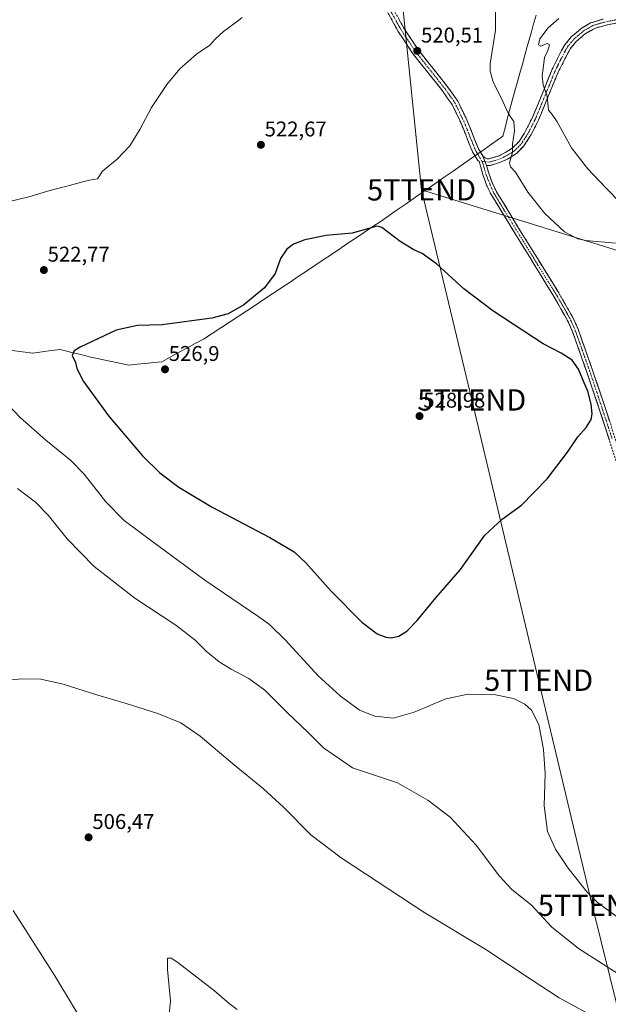
# Model space of a CAD drawing. Units: metres. Extents: x 631222 to 634693, y 4734307 to 4736686.
# Drawn here: x 633517 to 633794, y 4735791 to 4736253 of the extents above; entities that cross this region are included whole.
import ezdxf
from ezdxf.enums import TextEntityAlignment as Align

# ---------------------------------------------------------------- set-up
doc = ezdxf.new("R2010")
doc.units = ezdxf.units.M
doc.header["$MEASUREMENT"] = 0
doc.linetypes.add('TRAZO_Y_PUNTO', pattern=[1, 0.5, -0.25, 0, -0.25])
doc.linetypes.add('TRAZOSX2', pattern=[1.5, 1, -0.5])
doc.layers.get('0').update_dxf_attribs({"lineweight": 5})
for name, color, linetype, lineweight in [('Camino', 19, 'TRAZOSX2', 0), ('Camino Cxs', 19, 'Continuous', 0), ('Camino eje', 19, 'TRAZO_Y_PUNTO', 0), ('Carátula', 7, 'Continuous', 5), ('Curva de nivel maestra', 36, 'Continuous', 30), ('Curva de nivel normal', 36, 'Continuous', 0), ('Municipio', 9, 'Continuous', 13), ('Municipio CxS', 142, 'Continuous', 0), ('Punto de cota en terreno', 7, 'Continuous', 0), ('Rótulo de punto de cota en terreno', 19, 'Continuous', 0), ('Tendido', 6, 'Continuous', 0), ('Torre de tendido puntual', 7, 'Continuous', 0)]:
    doc.layers.add(name, color=color, linetype=linetype, lineweight=lineweight)
doc.styles.add('Arial', font='txt', dxfattribs={"height": 0.2})

# ---------------------------------------------------------------- blocks, each defined once
blk = doc.blocks.new('*U195')
at = {"layer": 'Curva de nivel normal', "color": 36, "linetype": 'Continuous', "lineweight": 0}
blk.add_polyline3d([(633587.36, 4735785.98, 505), (633588, 4735792.41, 505), (633586.54, 4735807.2, 505), (633586.56, 4735812.48, 505), (633588.3, 4735812.43, 505), (633591.4, 4735810.4, 505), (633608.62, 4735797.1, 505), (633615.61, 4735791.12, 505), (633619.3, 4735788.43, 505)], dxfattribs=at)
blk = doc.blocks.new('*U201')
at = {"layer": 'Curva de nivel normal', "color": 36, "linetype": 'Continuous', "lineweight": 0}
for points in [[(633621.72, 4736254.18, 520), (633618.19, 4736251.45, 520), (633612.96, 4736247.65, 520), (633609.04, 4736243.96, 520), (633606.46, 4736241.22, 520), (633600.19, 4736236.96, 520), (633592.38, 4736229.98, 520), (633586.24, 4736222.65, 520), (633579.01, 4736211.88, 520), (633573.54, 4736201.58, 520), (633568.84, 4736193.88, 520), (633562.94, 4736187.65, 520), (633556.13, 4736181.98, 520), (633553.76, 4736178.41, 520), (633551.73, 4736178.01, 520), (633547.87, 4736177.32, 520), (633540.62, 4736175.25, 520), (633531.35, 4736172.97, 520), (633521.43, 4736169.94, 520), (633512.43, 4736167.8, 520)], [(633509.02, 4736075.14, 520), (633517.47, 4736066.4, 520), (633529.4, 4736055.77, 520), (633541.1, 4736046.36, 520), (633547.48, 4736039.7, 520), (633557.66, 4736026.67, 520), (633566.3, 4736018.02, 520), (633579.76, 4736007.9, 520), (633604.1, 4735989.9, 520), (633629.54, 4735972.79, 520), (633634.57, 4735969.09, 520), (633642.09, 4735961.82, 520), (633657.34, 4735945.08, 520), (633667.75, 4735935.63, 520), (633676.76, 4735928.98, 520), (633684.02, 4735926.13, 520), (633692.62, 4735925.12, 520), (633702.51, 4735927.9, 520), (633717.36, 4735934.24, 520), (633727.87, 4735936.43, 520), (633740.68, 4735936.08, 520), (633749.11, 4735934.45, 520), (633754.38, 4735931.8, 520), (633757.56, 4735928.87, 520), (633760.97, 4735922.19, 520), (633763.28, 4735910.5, 520), (633763.98, 4735899.2, 520), (633763.52, 4735884.07, 520), (633765.17, 4735871.87, 520), (633768.8, 4735863.59, 520), (633774.73, 4735854.76, 520), (633783.69, 4735843.5, 520), (633788.45, 4735838.7, 520), (633797.95, 4735831.76, 520)], [(633797.09, 4736148.18, 520), (633783.18, 4736149.42, 520), (633779.27, 4736150.3, 520), (633773.1, 4736153.47, 520), (633763.79, 4736162.09, 520), (633755.86, 4736172.1, 520), (633750.12, 4736181.5, 520), (633747.65, 4736183.98, 520), (633747.28, 4736185.87, 520), (633748.61, 4736190.7, 520), (633748.61, 4736194.61, 520), (633749.52, 4736200.98, 520), (633749.22, 4736205.32, 520), (633746.82, 4736208.94, 520), (633743.16, 4736216.78, 520), (633739.55, 4736223.77, 520), (633738.11, 4736229, 520), (633738.18, 4736232.4, 520), (633740.71, 4736248.2, 520), (633740.69, 4736271.06, 520)]]:
    blk.add_polyline3d(points, dxfattribs=at)
blk = doc.blocks.new('*U211')
at = {"layer": 'Curva de nivel normal', "color": 36, "linetype": 'Continuous', "lineweight": 0}
for points in [[(633770.48, 4736253.65, 515), (633765.43, 4736249.32, 515), (633761.52, 4736244.21, 515), (633760.88, 4736241.32, 515), (633761.99, 4736240.74, 515), (633764.92, 4736241.89, 515), (633766.04, 4736241.26, 515), (633765.22, 4736238.58, 515), (633763.64, 4736235.35, 515), (633763.22, 4736231.44, 515), (633762.57, 4736226.79, 515), (633763.01, 4736222.56, 515), (633765, 4736217.22, 515), (633765.58, 4736210.65, 515), (633767.22, 4736208.64, 515), (633769.64, 4736205.16, 515), (633776.36, 4736192.96, 515), (633783.95, 4736183.2, 515), (633792.64, 4736174.08, 515), (633799.58, 4736166.9, 515)], [(633806.15, 4735800.04, 515), (633779.62, 4735816.96, 515), (633767.05, 4735827.18, 515), (633757.39, 4735837.44, 515), (633748.4, 4735844.71, 515), (633742.56, 4735850.91, 515), (633731.56, 4735865.58, 515), (633719.45, 4735878.62, 515), (633708.84, 4735886.68, 515), (633694.65, 4735894.76, 515), (633673.43, 4735901.88, 515), (633659.88, 4735911.28, 515), (633652.76, 4735918.31, 515), (633642.89, 4735927.8, 515), (633632.37, 4735938.37, 515), (633624.76, 4735943.82, 515), (633616.43, 4735948.11, 515), (633610.94, 4735951.57, 515), (633604.82, 4735956.61, 515), (633599.39, 4735961.94, 515), (633590.59, 4735968.81, 515), (633571.28, 4735981.5, 515), (633552.2, 4735996.42, 515), (633539.45, 4736009.34, 515), (633530.54, 4736020.42, 515), (633524.66, 4736026.54, 515), (633516.15, 4736033.05, 515)]]:
    blk.add_polyline3d(points, dxfattribs=at)
blk = doc.blocks.new('*U213')
at = {"layer": 'Curva de nivel normal', "color": 36, "linetype": 'Continuous', "lineweight": 0}
for points in [[(633551.63, 4735774.22, 510), (633533.64, 4735804.21, 510), (633514.03, 4735834.92, 510)], [(633509.13, 4735942.74, 510), (633517.89, 4735943.68, 510), (633527.16, 4735943.47, 510), (633537.58, 4735941.08, 510), (633553.8, 4735935.92, 510), (633566.76, 4735932.24, 510), (633582.1, 4735927.4, 510), (633592.9, 4735923.02, 510), (633601.97, 4735916.77, 510), (633617.12, 4735903.85, 510), (633631.73, 4735891.92, 510), (633641.1, 4735883.36, 510), (633653.97, 4735870.36, 510), (633668.23, 4735859.59, 510), (633707.54, 4735833.76, 510), (633736.16, 4735816.58, 510), (633757.45, 4735802.38, 510), (633770.54, 4735793.92, 510), (633790.12, 4735783.22, 510)]]:
    blk.add_polyline3d(points, dxfattribs=at)
blk = doc.blocks.new('5PATER')
at = {"layer": 'Carátula', "linetype": 'Continuous', "lineweight": 5}
h = blk.add_hatch(color=250, dxfattribs=at)
edge = h.paths.add_edge_path()
edge.add_ellipse((0, 0.01), major_axis=(-1.33, -1.34), ratio=0.999422, start_angle=0, end_angle=360)
blk = doc.blocks.new('5TTEND')
blk.add_text('5TTEND', height=10).set_placement((0, 0), align=Align.MIDDLE_CENTER)

msp = doc.modelspace()

# ---------------------------------------------------------------- linework, layer by layer
at = {"layer": 'Camino', "color": 19, "linetype": 'TRAZOSX2', "lineweight": 0}
for points in [[(633798.3, 4736042.98), (633790.07, 4736068.31), (633783.93, 4736086.63), (633776.88, 4736106.61), (633774.88, 4736111.19), (633769.65, 4736120.55), (633738.68, 4736170.99), (633736.46, 4736175.49), (633734.78, 4736180.2), (633733.02, 4736186.53), (633732.42, 4736187.01), (633729.85, 4736191.13), (633724.37, 4736204.79), (633720.29, 4736213.23), (633715.71, 4736219.74), (633701.76, 4736237.34), (633694.98, 4736247.58), (633668.92, 4736294.67)], [(633678.78, 4736282.95), (633697.64, 4736249.19), (633704.27, 4736239.17), (633718.2, 4736221.6), (633722.98, 4736214.81), (633727.21, 4736206.04), (633732.63, 4736192.54), (633734.77, 4736189.11)], [(633820.58, 4736256.33), (633792.48, 4736250.5), (633787.65, 4736249.18), (633782.76, 4736246.46), (633778.51, 4736242.83), (633775.85, 4736239.58), (633770.11, 4736228.52), (633760.82, 4736205.88), (633757.42, 4736199.14), (633754.03, 4736193.85), (633750.53, 4736190.34), (633747.14, 4736188.14), (633743.51, 4736186.36), (633737.96, 4736184.64), (633736.47, 4736184.73)], [(633734.77, 4736189.11), (633736.03, 4736188.1), (633736.81, 4736187.82), (633737.59, 4736187.77), (633742.35, 4736189.24), (633745.6, 4736190.85), (633748.57, 4736192.76), (633751.59, 4736195.81), (633754.28, 4736199.91), (633757.99, 4736207.17), (633761.82, 4736216.31), (633767.29, 4736229.83), (633771.73, 4736238.71), (633773.25, 4736241.29), (633776.28, 4736245), (633780.98, 4736249.03), (633785.25, 4736251.59), (633791.27, 4736253.41)], [(633736.47, 4736184.73), (633737.49, 4736181.06), (633739.08, 4736176.6), (633741.17, 4736172.36), (633751.53, 4736155.24), (633770.01, 4736125.53), (633777, 4736113.28), (633779.44, 4736107.88), (633786.61, 4736087.56), (633792.77, 4736069.2), (633800.98, 4736043.91), (633807.79, 4736025.13), (633816.93, 4736002.53), (633824.64, 4735984.68), (633831.01, 4735971.06), (633834.26, 4735962.95), (633835.47, 4735958.86)]]:
    msp.add_lwpolyline(points, dxfattribs=at)
at = {"layer": 'Camino Cxs', "color": 19, "linetype": 'Continuous', "lineweight": 0}
msp.add_lwpolyline([(633734.77, 4736189.11), (633736.47, 4736184.73)], dxfattribs=at)
msp.add_lwpolyline([(633734.77, 4736189.11), (633736.47, 4736184.73)], dxfattribs=at)
for points in [[(633794.19, 4736055.65, 523.18), (633792.81, 4736059.87, 523.56), (633791.44, 4736064.09, 523.18), (633790.07, 4736068.31, 523.68), (633788.54, 4736072.89, 523.95), (633787, 4736077.47, 523.71), (633785.47, 4736082.05, 523.54), (633783.93, 4736086.63, 523.77), (633782.52, 4736090.63, 523.57), (633781.11, 4736094.62, 522.95), (633779.7, 4736098.62, 523.04), (633778.29, 4736102.61, 522.81), (633776.88, 4736106.61, 522.18), (633774.88, 4736111.19, 522.12), (633773.14, 4736114.31, 522.06), (633771.39, 4736117.43, 521.79), (633769.65, 4736120.55, 521.84), (633767.07, 4736124.75, 521.86), (633764.49, 4736128.96, 521.7), (633761.91, 4736133.16, 521.66), (633759.33, 4736137.36, 521.63), (633756.75, 4736141.57, 521.57), (633754.17, 4736145.77, 521.58), (633751.58, 4736149.97, 521.6), (633749, 4736154.18, 521.66), (633746.42, 4736158.38, 521.64), (633743.84, 4736162.58, 521.57), (633741.26, 4736166.79, 521.46), (633738.68, 4736170.99, 521.47), (633737.57, 4736173.24, 521.45), (633736.46, 4736175.49, 521.41), (633735.62, 4736177.85, 521.32), (633734.78, 4736180.2, 521.27), (633733.9, 4736183.37, 521.21), (633733.02, 4736186.53, 521.21), (633732.42, 4736187.01, 521.25), (633729.85, 4736191.13, 521.23), (633728.02, 4736195.68, 521.18), (633726.2, 4736200.24, 521.17), (633724.37, 4736204.79, 521.16), (633722.33, 4736209.01, 521.08), (633720.29, 4736213.23, 520.99), (633718, 4736216.49, 520.95), (633715.71, 4736219.74, 520.85), (633712.92, 4736223.26, 520.84), (633710.13, 4736226.78, 520.78), (633707.34, 4736230.3, 520.74), (633704.55, 4736233.82, 520.62), (633701.76, 4736237.34, 520.52), (633699.5, 4736240.75, 520.5), (633697.24, 4736244.17, 520.52), (633694.98, 4736247.58, 520.48), (633692.61, 4736251.86, 520.45), (633690.24, 4736256.14, 520.4)], [(633695.28, 4736253.41, 520.37), (633697.64, 4736249.19, 520.38), (633699.85, 4736245.85, 520.41), (633702.06, 4736242.51, 520.38), (633704.27, 4736239.17, 520.46), (633707.06, 4736235.66, 520.51), (633709.84, 4736232.14, 520.63), (633712.63, 4736228.63, 520.62), (633715.41, 4736225.11, 520.72), (633718.2, 4736221.6, 520.77), (633720.59, 4736218.21, 520.79), (633722.98, 4736214.81, 520.88), (633725.1, 4736210.43, 520.98), (633727.21, 4736206.04, 521), (633729.02, 4736201.54, 521.04), (633730.82, 4736197.04, 521.01), (633732.63, 4736192.54, 521.03), (633734.77, 4736189.11, 520.99), (633734.77, 4736189.11, 520.99), (633736.47, 4736184.73, 520.93), (633737.49, 4736181.06, 520.98), (633739.08, 4736176.6, 520.94), (633741.17, 4736172.36, 521.15), (633743.24, 4736168.94, 520.9), (633745.31, 4736165.51, 520.98), (633747.39, 4736162.09, 521.2), (633749.46, 4736158.66, 521.3), (633751.53, 4736155.24, 521.3), (633754.17, 4736151, 521.17), (633756.81, 4736146.75, 521.21), (633759.45, 4736142.51, 521.07), (633762.09, 4736138.26, 521.25), (633764.73, 4736134.02, 521.24), (633767.37, 4736129.77, 521.33), (633770.01, 4736125.53, 521.41), (633772.34, 4736121.45, 521.49), (633774.67, 4736117.36, 521.7), (633777, 4736113.28, 521.8), (633778.22, 4736110.58, 521.95), (633779.44, 4736107.88, 522.13), (633780.87, 4736103.82, 522.17), (633782.31, 4736099.75, 522.3), (633783.74, 4736095.69, 522.74), (633785.18, 4736091.62, 523), (633786.61, 4736087.56, 522.8), (633788.15, 4736082.97, 523.25), (633789.69, 4736078.38, 523.59), (633791.23, 4736073.79, 523.33), (633792.77, 4736069.2, 523.37), (633794.14, 4736064.99, 523.29)], [(633797.16, 4736251.47, 509.89), (633792.48, 4736250.5, 510.32), (633790.07, 4736249.84, 510.54), (633787.65, 4736249.18, 510.73), (633785.21, 4736247.82, 510.96), (633782.76, 4736246.46, 511.2), (633780.64, 4736244.65, 511.37), (633778.51, 4736242.83, 511.65), (633775.85, 4736239.58, 511.99), (633773.94, 4736235.89, 512.46), (633772.02, 4736232.21, 512.9), (633770.11, 4736228.52, 513.13), (633768.25, 4736223.99, 513.9), (633766.39, 4736219.46, 514.28), (633764.54, 4736214.94, 514.85), (633762.68, 4736210.41, 515.67), (633760.82, 4736205.88, 516.23), (633759.12, 4736202.51, 516.9), (633757.42, 4736199.14, 517.68), (633755.73, 4736196.5, 518.21), (633754.03, 4736193.85, 518.83), (633750.53, 4736190.34, 519.52), (633747.14, 4736188.14, 520.04), (633743.51, 4736186.36, 520.48), (633740.74, 4736185.5, 520.81), (633737.96, 4736184.64, 520.91), (633736.47, 4736184.73, 520.93), (633734.77, 4736189.11, 520.99), (633736.03, 4736188.1, 520.88), (633736.81, 4736187.82, 520.84), (633737.59, 4736187.77, 520.81), (633742.35, 4736189.24, 520.57), (633745.6, 4736190.85, 520.28), (633748.57, 4736192.76, 519.92), (633751.59, 4736195.81, 519.33), (633754.28, 4736199.91, 518.41), (633756.14, 4736203.54, 517.65), (633757.99, 4736207.17, 516.83), (633759.91, 4736211.74, 516.21), (633761.82, 4736216.31, 515.45), (633763.64, 4736220.82, 514.79), (633765.47, 4736225.32, 514.35), (633767.29, 4736229.83, 513.68), (633769.51, 4736234.27, 513.21), (633771.73, 4736238.71, 512.65), (633773.25, 4736241.29, 512.34), (633776.28, 4736245, 511.89), (633778.63, 4736247.02, 511.6), (633780.98, 4736249.03, 511.4), (633785.25, 4736251.59, 510.94), (633788.26, 4736252.5, 510.62), (633791.27, 4736253.41, 510.26)]]:
    msp.add_polyline3d(points, dxfattribs=at)
at = {"layer": 'Camino eje', "color": 19, "linetype": 'TRAZO_Y_PUNTO', "lineweight": 0}
for points in [[(633686.88, 4736265.27), (633696.31, 4736248.39), (633703.02, 4736238.26), (633716.96, 4736220.67), (633721.64, 4736214.02), (633723.75, 4736209.64), (633725.79, 4736205.42), (633731.24, 4736191.84), (633732.31, 4736190.12), (633734.19, 4736186.65)], [(633735.8, 4736186.45), (633737.78, 4736186.21), (633740.55, 4736187.07), (633742.93, 4736187.8), (633744.75, 4736188.69), (633746.37, 4736189.5), (633747.86, 4736190.45), (633749.55, 4736191.55), (633751.3, 4736193.31), (633752.81, 4736194.83), (633754.16, 4736196.88), (633755.85, 4736199.53), (633757.71, 4736203.16), (633759.41, 4736206.53), (633761.32, 4736211.1), (633765.97, 4736222.42), (633768.7, 4736229.18), (633770.92, 4736233.62), (633773.79, 4736239.15), (633774.55, 4736240.44), (633776.07, 4736242.29), (633777.4, 4736243.92), (633779.52, 4736245.73), (633781.87, 4736247.75), (633784.01, 4736249.03), (633786.45, 4736250.39), (633789.46, 4736251.3), (633791.88, 4736251.96), (633806.19, 4736254.93)], [(633734.19, 4736186.65), (633734.75, 4736185.63), (633736.14, 4736180.63), (633738.88, 4736173.8), (633739.93, 4736171.68), (633745.11, 4736163.12), (633760.59, 4736137.9), (633769.83, 4736123.04), (633773.33, 4736116.92), (633775.94, 4736112.24), (633777.16, 4736109.54), (633778.16, 4736107.25), (633785.27, 4736087.1), (633788.35, 4736077.92), (633791.42, 4736068.76), (633795.53, 4736056.11)], [(633734.19, 4736186.65), (633735.8, 4736186.45)]]:
    msp.add_lwpolyline(points, dxfattribs=at)
at = {"layer": 'Curva de nivel maestra', "color": 36, "linetype": 'Continuous', "lineweight": 30}
msp.add_polyline3d([(633691.73, 4735962.84, 525), (633695.23, 4735963.68, 525), (633699.06, 4735965.95, 525), (633703.92, 4735970.98, 525), (633712.72, 4735981.65, 525), (633724.2, 4735994.98, 525), (633735.68, 4736011.15, 525), (633743.75, 4736018.64, 525), (633752.92, 4736025.15, 525), (633764.98, 4736037.58, 525), (633774.43, 4736050.04, 525), (633779.36, 4736057.25, 525), (633783.26, 4736061.65, 525), (633785.6, 4736065.32, 525), (633786.14, 4736068.06, 525), (633785.62, 4736072.62, 525), (633784.01, 4736078.73, 525), (633782.27, 4736082.69, 525), (633779.72, 4736089.1, 525), (633776.68, 4736093.24, 525), (633771.51, 4736096.49, 525), (633762.99, 4736100.92, 525), (633739.47, 4736116.36, 525), (633725.84, 4736126.81, 525), (633712.88, 4736138.44, 525), (633706.21, 4736143.3, 525), (633702.38, 4736145.05, 525), (633695.82, 4736148.98, 525), (633687.3, 4736155.52, 525), (633685.01, 4736156.22, 525), (633673.33, 4736152.92, 525), (633661.08, 4736151.77, 525), (633651.18, 4736149.79, 525), (633645.77, 4736147.65, 525), (633642.72, 4736145.32, 525), (633639.67, 4736140.98, 525), (633637.1, 4736134.02, 525), (633632.1, 4736127.24, 525), (633622.43, 4736119.26, 525), (633615.1, 4736115.03, 525), (633607.43, 4736113, 525), (633584.12, 4736109.92, 525), (633572.52, 4736109.59, 525), (633562.51, 4736107.28, 525), (633545.62, 4736099.42, 525), (633542.75, 4736097.62, 525), (633541.75, 4736095.42, 525), (633543.33, 4736092.18, 525), (633544.05, 4736089.34, 525), (633547.11, 4736083.27, 525), (633558.88, 4736067.1, 525), (633574.84, 4736048.39, 525), (633583.04, 4736040.29, 525), (633591.98, 4736033.64, 525), (633607.64, 4736024.22, 525), (633634.7, 4736009.92, 525), (633646.06, 4736003.28, 525), (633651.55, 4735998.1, 525), (633663.54, 4735984.76, 525), (633677.94, 4735970.3, 525), (633685.16, 4735964.79, 525), (633689.1, 4735963.16, 525), (633691.73, 4735962.84, 525)], dxfattribs=at)
at = {"layer": 'Municipio', "color": 9, "linetype": 'Continuous', "lineweight": 13}
msp.add_polyline3d([(633759.73, 4736255.2, 517.47), (633758.42, 4736250.54, 517.49), (633757.55, 4736247.44, 517.32), (633756.8, 4736244.79, 516.76), (633755.62, 4736240.61, 516.72), (633754.45, 4736236.44, 517), (633753.28, 4736232.26, 517.26), (633752.1, 4736228.08, 517.84), (633750.83, 4736223.55, 518.79), (633749.55, 4736219.02, 519.07), (633748.28, 4736214.49, 519.37), (633747.25, 4736210.47, 519.71), (633746.22, 4736206.45, 520.08), (633745.2, 4736202.42, 520.35), (633744.17, 4736198.4, 520.59), (633741.46, 4736196.51, 520.79), (633738.74, 4736194.61, 520.94), (633735.32, 4736192.21, 520.98), (633731.9, 4736189.82, 521.2), (633728.26, 4736187.28, 521.49), (633724.5, 4736184.67, 521.79), (633720.75, 4736182.06, 522.1), (633716.99, 4736179.46, 522.58), (633713.23, 4736176.85, 522.91), (633709.47, 4736174.24, 523.22), (633705.72, 4736171.63, 523.43), (633701.96, 4736169.02, 523.79), (633698.2, 4736166.41, 523.94), (633694.44, 4736163.81, 524.24), (633690.69, 4736161.2, 524.45), (633686.93, 4736158.59, 524.92), (633683.04, 4736155.98, 524.87), (633679.15, 4736153.37, 525.08), (633675.27, 4736150.77, 525.23), (633671.38, 4736148.16, 525.39), (633667.49, 4736145.55, 525.68), (633663.6, 4736142.94, 525.75), (633659.71, 4736140.33, 525.81), (633655.82, 4736137.72, 525.76), (633651.94, 4736135.12, 525.81), (633648.05, 4736132.51, 525.72), (633644.16, 4736129.9, 525.74), (633640.81, 4736127.65, 525.62), (633640.08, 4736127.17, 525.63), (633636.01, 4736124.5, 525.78), (633631.94, 4736121.83, 525.46), (633627.87, 4736119.15, 525.69), (633623.8, 4736116.48, 525.58), (633619.74, 4736113.81, 525.6), (633615.67, 4736111.14, 525.52), (633611.6, 4736108.46, 525.79), (633607.53, 4736105.79, 525.95), (633603.46, 4736103.12, 526.04), (633599.56, 4736101.01, 526.1), (633595.67, 4736098.89, 526.27), (633591.77, 4736096.78, 526.31), (633587.88, 4736094.66, 526.61), (633583.98, 4736092.55, 526.6), (633580.11, 4736092.15, 526.36), (633576.25, 4736091.76, 526.28), (633572.38, 4736091.36, 526.28), (633568.51, 4736090.96, 526.18), (633564.04, 4736091.88, 525.96), (633559.58, 4736092.8, 525.81), (633555.11, 4736093.72, 525.64), (633550.64, 4736094.64, 525.39), (633545.83, 4736095.85, 525.09), (633541.01, 4736097.06, 524.84), (633536.2, 4736098.27, 524.61), (633531.93, 4736097.72, 524.21), (633527.67, 4736097.16, 523.83), (633523.4, 4736096.61, 523.43), (633518.52, 4736097.18, 523.02), (633513.63, 4736097.76, 522.66)], dxfattribs=at)
at = {"layer": 'Municipio CxS', "color": 142, "linetype": 'Continuous', "lineweight": 0}
msp.add_polyline3d([(633759.73, 4736255.2, 517.47), (633758.42, 4736250.54, 517.49), (633757.55, 4736247.44, 517.32), (633756.8, 4736244.79, 516.76), (633755.62, 4736240.61, 516.72), (633754.45, 4736236.44, 517), (633753.28, 4736232.26, 517.26), (633752.1, 4736228.08, 517.84), (633750.83, 4736223.55, 518.79), (633749.55, 4736219.02, 519.07), (633748.28, 4736214.49, 519.37), (633747.25, 4736210.47, 519.71), (633746.22, 4736206.45, 520.08), (633745.2, 4736202.42, 520.35), (633744.17, 4736198.4, 520.59), (633741.46, 4736196.51, 520.79), (633738.74, 4736194.61, 520.94), (633735.32, 4736192.21, 520.98), (633731.9, 4736189.82, 521.2), (633728.26, 4736187.28, 521.49), (633724.5, 4736184.67, 521.79), (633720.75, 4736182.06, 522.1), (633716.99, 4736179.46, 522.58), (633713.23, 4736176.85, 522.91), (633709.47, 4736174.24, 523.22), (633705.72, 4736171.63, 523.43), (633701.96, 4736169.02, 523.79), (633698.2, 4736166.41, 523.94), (633694.44, 4736163.81, 524.24), (633690.69, 4736161.2, 524.45), (633686.93, 4736158.59, 524.92), (633683.04, 4736155.98, 524.87), (633679.15, 4736153.37, 525.08), (633675.27, 4736150.77, 525.23), (633671.38, 4736148.16, 525.39), (633667.49, 4736145.55, 525.68), (633663.6, 4736142.94, 525.75), (633659.71, 4736140.33, 525.81), (633655.82, 4736137.72, 525.76), (633651.94, 4736135.12, 525.81), (633648.05, 4736132.51, 525.72), (633644.16, 4736129.9, 525.74), (633640.81, 4736127.65, 525.62), (633640.08, 4736127.17, 525.63), (633636.01, 4736124.5, 525.78), (633631.94, 4736121.83, 525.46), (633627.87, 4736119.15, 525.69), (633623.8, 4736116.48, 525.58), (633619.74, 4736113.81, 525.6), (633615.67, 4736111.14, 525.52), (633611.6, 4736108.46, 525.79), (633607.53, 4736105.79, 525.95), (633603.46, 4736103.12, 526.04), (633599.56, 4736101.01, 526.1), (633595.67, 4736098.89, 526.27), (633591.77, 4736096.78, 526.31), (633587.88, 4736094.66, 526.61), (633583.98, 4736092.55, 526.6), (633580.11, 4736092.15, 526.36), (633576.25, 4736091.76, 526.28), (633572.38, 4736091.36, 526.28), (633568.51, 4736090.96, 526.18), (633564.04, 4736091.88, 525.96), (633559.58, 4736092.8, 525.81), (633555.11, 4736093.72, 525.64), (633550.64, 4736094.64, 525.39), (633545.83, 4736095.85, 525.09), (633541.01, 4736097.06, 524.84), (633536.2, 4736098.27, 524.61), (633531.93, 4736097.72, 524.21), (633527.67, 4736097.16, 523.83), (633523.4, 4736096.61, 523.43), (633518.52, 4736097.18, 523.02), (633513.63, 4736097.76, 522.66)], dxfattribs=at)
at = {"layer": 'Tendido', "color": 6, "linetype": 'Continuous', "lineweight": 0}
for points in [[(633648.54, 4736666.45, 530.28), (633653.71, 4736623.93, 527.86), (633673.16, 4736463.9, 520.07), (633691.13, 4736317.44, 520.21), (633705.94, 4736173.23, 523.3)], [(633705.94, 4736173.23, 523.3), (633822.19, 4736137.18, 520.56), (634020.35, 4736157.18, 488.64), (634201.35, 4736174.97, 517.87), (634360.67, 4736190.86, 512.86), (634518.21, 4736206.76, 519.46), (634654.02, 4736221.34, 536.6), (634656.65, 4736221.6, 536.82)], [(633705.94, 4736173.23, 523.3), (633729.52, 4736074.58, 528.3), (633760.93, 4735942.99, 520.62), (633786.15, 4735837.3, 519.23), (633831.35, 4735654.67, 501.94), (633874.37, 4735477.1, 501.5), (633916.53, 4735300.9, 492.37), (633955.87, 4735136.83, 487.02)]]:
    msp.add_polyline3d(points, dxfattribs=at)

# ---------------------------------------------------------------- block references
at = {"layer": 'Curva de nivel normal', "color": 36, "linetype": 'Continuous', "lineweight": 0}
for name in ['*U195', '*U213', '*U201', '*U211']:
    msp.add_blockref(name, (0, 0), dxfattribs=at)
at = {"layer": 'Punto de cota en terreno', "linetype": 'Continuous', "lineweight": 0}
for p in [(633703.94, 4736238.46, 520.51), (633630.47, 4736194.36, 522.67), (633528.54, 4736135.57, 522.77), (633585.43, 4736088.94, 526.9), (633705, 4736067, 528.98), (633549.55, 4735869.19, 506.47)]:
    msp.add_blockref('5PATER', p, dxfattribs=at)
at = {"layer": 'Torre de tendido puntual', "linetype": 'Continuous', "lineweight": 0}
for p in [(633705.94, 4736173.23, 523.3), (633729.52, 4736074.58, 528.3), (633760.93, 4735942.99, 520.62), (633786.15, 4735837.3, 519.23)]:
    msp.add_blockref('5TTEND', p, dxfattribs=at)

# ---------------------------------------------------------------- texts
at = {"layer": 'Rótulo de punto de cota en terreno', "color": 19, "linetype": 'Continuous', "lineweight": 0, "style": 'Arial'}
for s, p in [('520,51', (633705.7, 4736240.22)), ('522,67', (633632.23, 4736196.12)), ('522,77', (633530.3, 4736137.33)), ('526,9', (633587.19, 4736090.7)), ('528,98', (633706.76, 4736068.76)), ('506,47', (633551.31, 4735870.95))]:
    msp.add_text(s, height=7, dxfattribs=at).set_placement(p, align=Align.BOTTOM_LEFT)

doc.saveas('drawing.dxf')
